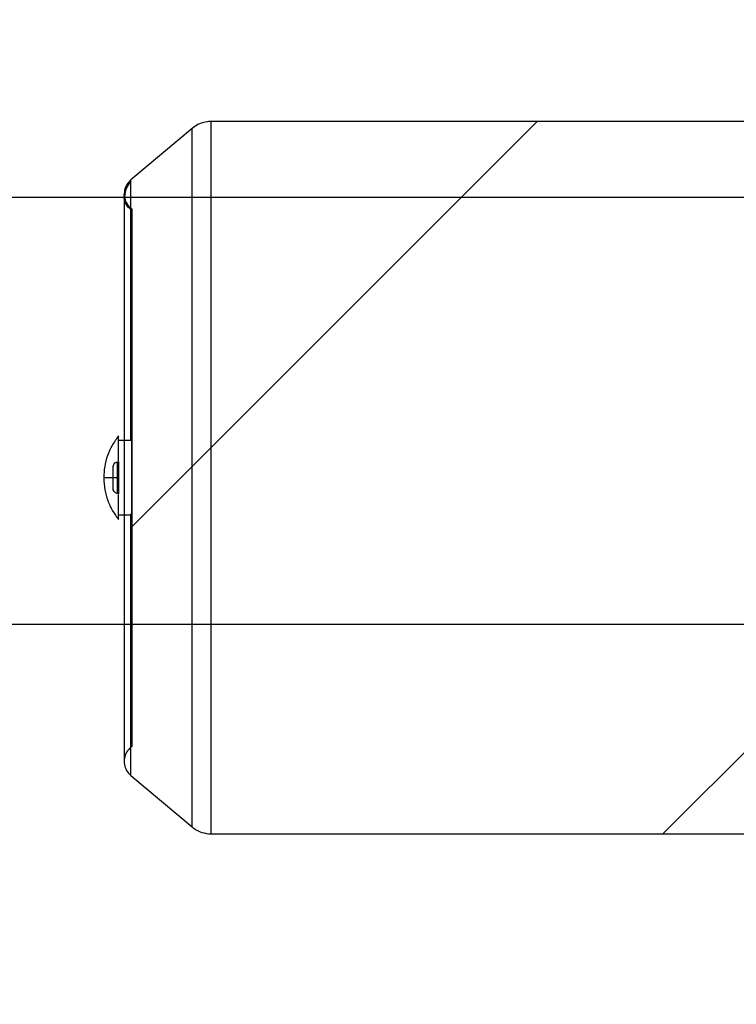
# Paper-space layout 'sales side' of a CAD drawing. Units: inches. Extents: x 0.2 to 10.5, y -0.5 to 7.5.
# Drawn here: x 7.4 to 7.6, y 5.5 to 5.7 of the extents above; entities that cross this region are included whole.
import ezdxf

# ---------------------------------------------------------------- set-up
doc = ezdxf.new("R2010")
doc.units = ezdxf.units.IN
doc.header["$MEASUREMENT"] = 0
doc.header["$PDSIZE"] = -1
doc.styles.add('SLDTEXTSTYLE6', font='TXT', dxfattribs={"width": 0.75})
doc.dimstyles.new('SLDDIMSTYLE11', dxfattribs={"dimtxt": 0.104167, "dimasz": 0.1, "dimexe": 0, "dimexo": 0.0625, "dimgap": 0.026042, "dimtad": 1, "dimlfac": 50, "dimrnd": 1e-09, "dimzin": 12, "dimdsep": 46, "dimtxsty": 'SLDTEXTSTYLE6', "dimsah": 1, "dimcen": 0.09, "dimadec": 0, "dimazin": 3, "dimtfac": 1, "dimtmove": 0, "dimatfit": 0, "dimfxl": 0, "dimfrac": 2, "dimtolj": 1, "dimtzin": 12, "dimarcsym": 0})
doc.dimstyles.new('SLDDIMSTYLE12', dxfattribs={"dimtxt": 0.104167, "dimasz": 0.1, "dimexe": 0, "dimexo": 0.0625, "dimgap": 0.026042, "dimtad": 1, "dimlfac": 50, "dimrnd": 1e-09, "dimzin": 12, "dimdsep": 46, "dimtxsty": 'SLDTEXTSTYLE6', "dimsah": 1, "dimcen": 0.09, "dimadec": 0, "dimazin": 3, "dimtfac": 1, "dimtofl": 0, "dimtmove": 0, "dimatfit": 3, "dimfxl": 0, "dimfrac": 2, "dimtolj": 1, "dimtzin": 12, "dimarcsym": 0})
pattern_1 = [(45, (-0.13594, -0.71595), (-0.0883883, 0.0883883), [])]

# ---------------------------------------------------------------- blocks, each defined once
blk = doc.blocks.new('_D_42')
at = {"color": 0, "lineweight": -2}
for p, q in [((3.6578, 6.77374), (3.3266, 6.77374)), ((3.3266, 6.67374), (3.3266, 5.79374)), ((7.9778, 5.69374), (3.3266, 5.69374))]:
    blk.add_line(p, q, dxfattribs=at)
at = {"color": 0}
for points in [[(3.30994, 6.67374), (3.34327, 6.67374), (3.3266, 6.77374)], [(3.30994, 5.79374), (3.34327, 5.79374), (3.3266, 5.69374)]]:
    blk.add_solid(points, dxfattribs=at)
at = {"layer": 'Defpoints', "color": 0}
for p in [(3.7203, 6.77374), (3.3266, 5.69374), (8.0403, 5.69374)]:
    blk.add_point(p, dxfattribs=at)
at = {"color": 0, "insert": (3.19639, 6.19723), "char_height": 0.104167, "attachment_point": 2, "rotation": 90, "style": 'SLDTEXTSTYLE6'}
blk.add_mtext('\\A1;54', dxfattribs=at)
blk = doc.blocks.new('_D_44')
at = {"color": 0, "lineweight": -2}
for p, q in [((8.2003, 5.63124), (8.2003, 5.33246)), ((6.7603, 5.38124), (6.7603, 5.33246)), ((8.1003, 5.33246), (6.8603, 5.33246))]:
    blk.add_line(p, q, dxfattribs=at)
at = {"color": 0}
for points in [[(6.8603, 5.34913), (6.8603, 5.31579), (6.7603, 5.33246)], [(8.1003, 5.34913), (8.1003, 5.31579), (8.2003, 5.33246)]]:
    blk.add_solid(points, dxfattribs=at)
at = {"layer": 'Defpoints', "color": 0}
for p in [(8.2003, 5.69374), (6.7603, 5.44374), (6.7603, 5.33246)]:
    blk.add_point(p, dxfattribs=at)
at = {"color": 0, "insert": (7.46126, 5.46267), "char_height": 0.104167, "attachment_point": 2, "style": 'SLDTEXTSTYLE6'}
blk.add_mtext('\\A1;72', dxfattribs=at)

psp = doc.layouts.new('sales side')

# ---------------------------------------------------------------- hatches: boundary and pattern name
h = psp.add_hatch()
h.set_pattern_fill('ANSI31', color=256, style=0)
h.set_pattern_definition(pattern_1)
edge = h.paths.add_edge_path(flags=0)
edge.add_line((7.44166, 5.69131), (7.44166, 5.57792))
edge.add_spline(control_points=[(7.44166, 5.57792), (7.44131, 5.57766), (7.441, 5.57733), (7.44075, 5.57697), (7.44051, 5.5766), (7.44032, 5.57619), (7.44021, 5.57576), (7.4401, 5.57533), (7.44007, 5.57488), (7.4401, 5.57444), (7.44014, 5.574), (7.44025, 5.57356), (7.44044, 5.57316), (7.44062, 5.57276), (7.44087, 5.57238), (7.44117, 5.57206), (7.44127, 5.57196), (7.44138, 5.57185), (7.4415, 5.57176)], knot_values=[0, 0, 0, 0, 0.001679, 0.001679, 0.001679, 0.003358, 0.003358, 0.003358, 0.005037, 0.005037, 0.005037, 0.006716, 0.006716, 0.006716, 0.008395, 0.008395, 0.008395, 0.008953, 0.008953, 0.008953, 0.008953], weights=[1, 1, 1, 1, 1, 1, 1, 1, 1, 1, 1, 1, 1, 1, 1, 1, 1, 1, 1], degree=3, periodic=0)
edge.add_spline(control_points=[(7.4415, 5.57176), (7.44565, 5.56827), (7.44981, 5.56478), (7.45397, 5.56129), (7.45411, 5.56117), (7.45425, 5.56105), (7.4544, 5.56093)], knot_values=[0.415955, 0.415955, 0.415955, 0.415955, 0.436638, 0.436638, 0.436638, 0.437349, 0.437349, 0.437349, 0.437349], weights=[1, 1, 1, 1, 1, 1, 1], degree=3, periodic=0)
edge.add_spline(control_points=[(7.4544, 5.56093), (7.45466, 5.56071), (7.45495, 5.56051), (7.45525, 5.56033), (7.45563, 5.56011), (7.45603, 5.55992), (7.45645, 5.55978), (7.45709, 5.55957), (7.45777, 5.55946), (7.45845, 5.55946)], knot_values=[0.047034, 0.047034, 0.047034, 0.047034, 0.048352, 0.048352, 0.048352, 0.050018, 0.050018, 0.050018, 0.052584, 0.052584, 0.052584, 0.052584], weights=[1, 1, 1, 1, 1, 1, 1, 1, 1, 1], degree=3, periodic=0)
edge.add_line((7.45845, 5.55946), (7.58418, 5.55946))
edge.add_line((7.58418, 5.55946), (7.58418, 5.70977))
edge.add_line((7.58418, 5.70977), (7.45845, 5.70977))
edge.add_spline(control_points=[(7.45845, 5.70977), (7.45818, 5.70977), (7.45791, 5.70975), (7.45765, 5.70972), (7.45695, 5.70963), (7.45626, 5.70942), (7.45563, 5.70911), (7.45519, 5.70889), (7.45477, 5.70861), (7.4544, 5.7083)], knot_values=[0.028542, 0.028542, 0.028542, 0.028542, 0.029548, 0.029548, 0.029548, 0.032234, 0.032234, 0.032234, 0.034101, 0.034101, 0.034101, 0.034101], weights=[1, 1, 1, 1, 1, 1, 1, 1, 1, 1], degree=3, periodic=0)
edge.add_spline(control_points=[(7.4544, 5.7083), (7.4501, 5.70469), (7.4458, 5.70108), (7.4415, 5.69747)], knot_values=[0.147151, 0.147151, 0.147151, 0.147151, 0.16854, 0.16854, 0.16854, 0.16854], weights=[1, 1, 1, 1], degree=3, periodic=0)
edge.add_spline(control_points=[(7.4415, 5.69747), (7.44116, 5.69719), (7.44086, 5.69684), (7.44064, 5.69646), (7.44042, 5.69609), (7.44025, 5.69566), (7.44017, 5.69523), (7.44008, 5.6948), (7.44007, 5.69434), (7.44013, 5.69391), (7.44019, 5.69347), (7.44033, 5.69304), (7.44053, 5.69265), (7.44073, 5.69226), (7.441, 5.6919), (7.44132, 5.69159), (7.44143, 5.69149), (7.44155, 5.6914), (7.44166, 5.69131)], knot_values=[0, 0, 0, 0, 0.001679, 0.001679, 0.001679, 0.003358, 0.003358, 0.003358, 0.005037, 0.005037, 0.005037, 0.006716, 0.006716, 0.006716, 0.008395, 0.008395, 0.008395, 0.008953, 0.008953, 0.008953, 0.008953], weights=[1, 1, 1, 1, 1, 1, 1, 1, 1, 1, 1, 1, 1, 1, 1, 1, 1, 1, 1], degree=3, periodic=0)
h = psp.add_hatch()
h.set_pattern_fill('ANSI31', color=256, style=0)
h.set_pattern_definition(pattern_1)
edge = h.paths.add_edge_path(flags=0)
edge.add_line((7.44166, 5.69131), (7.44166, 5.57792))
edge.add_spline(control_points=[(7.44166, 5.57792), (7.44131, 5.57766), (7.441, 5.57733), (7.44075, 5.57697), (7.44051, 5.5766), (7.44032, 5.57619), (7.44021, 5.57576), (7.4401, 5.57533), (7.44007, 5.57488), (7.4401, 5.57444), (7.44014, 5.574), (7.44025, 5.57356), (7.44044, 5.57316), (7.44062, 5.57276), (7.44087, 5.57238), (7.44117, 5.57206), (7.44127, 5.57196), (7.44138, 5.57185), (7.4415, 5.57176)], knot_values=[0, 0, 0, 0, 0.001679, 0.001679, 0.001679, 0.003358, 0.003358, 0.003358, 0.005037, 0.005037, 0.005037, 0.006716, 0.006716, 0.006716, 0.008395, 0.008395, 0.008395, 0.008953, 0.008953, 0.008953, 0.008953], weights=[1, 1, 1, 1, 1, 1, 1, 1, 1, 1, 1, 1, 1, 1, 1, 1, 1, 1, 1], degree=3, periodic=0)
edge.add_spline(control_points=[(7.4415, 5.57176), (7.44565, 5.56827), (7.44981, 5.56478), (7.45397, 5.56129), (7.45411, 5.56117), (7.45425, 5.56105), (7.4544, 5.56093)], knot_values=[0.415955, 0.415955, 0.415955, 0.415955, 0.436638, 0.436638, 0.436638, 0.437349, 0.437349, 0.437349, 0.437349], weights=[1, 1, 1, 1, 1, 1, 1], degree=3, periodic=0)
edge.add_spline(control_points=[(7.4544, 5.56093), (7.45466, 5.56071), (7.45495, 5.56051), (7.45525, 5.56033), (7.45563, 5.56011), (7.45603, 5.55992), (7.45645, 5.55978), (7.45709, 5.55957), (7.45777, 5.55946), (7.45845, 5.55946)], knot_values=[0.047034, 0.047034, 0.047034, 0.047034, 0.048352, 0.048352, 0.048352, 0.050018, 0.050018, 0.050018, 0.052584, 0.052584, 0.052584, 0.052584], weights=[1, 1, 1, 1, 1, 1, 1, 1, 1, 1], degree=3, periodic=0)
edge.add_line((7.45845, 5.55946), (7.58418, 5.55946))
edge.add_line((7.58418, 5.55946), (7.58418, 5.70977))
edge.add_line((7.58418, 5.70977), (7.45845, 5.70977))
edge.add_spline(control_points=[(7.45845, 5.70977), (7.45818, 5.70977), (7.45791, 5.70975), (7.45765, 5.70972), (7.45695, 5.70963), (7.45626, 5.70942), (7.45563, 5.70911), (7.45519, 5.70889), (7.45477, 5.70861), (7.4544, 5.7083)], knot_values=[0.028542, 0.028542, 0.028542, 0.028542, 0.029548, 0.029548, 0.029548, 0.032234, 0.032234, 0.032234, 0.034101, 0.034101, 0.034101, 0.034101], weights=[1, 1, 1, 1, 1, 1, 1, 1, 1, 1], degree=3, periodic=0)
edge.add_spline(control_points=[(7.4544, 5.7083), (7.4501, 5.70469), (7.4458, 5.70108), (7.4415, 5.69747)], knot_values=[0.147151, 0.147151, 0.147151, 0.147151, 0.16854, 0.16854, 0.16854, 0.16854], weights=[1, 1, 1, 1], degree=3, periodic=0)
edge.add_spline(control_points=[(7.4415, 5.69747), (7.44116, 5.69719), (7.44086, 5.69684), (7.44064, 5.69646), (7.44042, 5.69609), (7.44025, 5.69566), (7.44017, 5.69523), (7.44008, 5.6948), (7.44007, 5.69434), (7.44013, 5.69391), (7.44019, 5.69347), (7.44033, 5.69304), (7.44053, 5.69265), (7.44073, 5.69226), (7.441, 5.6919), (7.44132, 5.69159), (7.44143, 5.69149), (7.44155, 5.6914), (7.44166, 5.69131)], knot_values=[0, 0, 0, 0, 0.001679, 0.001679, 0.001679, 0.003358, 0.003358, 0.003358, 0.005037, 0.005037, 0.005037, 0.006716, 0.006716, 0.006716, 0.008395, 0.008395, 0.008395, 0.008953, 0.008953, 0.008953, 0.008953], weights=[1, 1, 1, 1, 1, 1, 1, 1, 1, 1, 1, 1, 1, 1, 1, 1, 1, 1, 1], degree=3, periodic=0)

# ---------------------------------------------------------------- linework, layer by layer
for p, q in [((7.4544, 5.7083), (7.4415, 5.69747)), ((7.4544, 5.7083), (7.4415, 5.69747)), ((7.4544, 5.56093), (7.4544, 5.7083)), ((7.58418, 5.70977), (7.45845, 5.70977)), ((7.45845, 5.55946), (7.45845, 5.70977)), ((7.4415, 5.6427), (7.4415, 5.69747)), ((7.4415, 5.69164), (7.4415, 5.69747)), ((7.44017, 5.69374), (7.4003, 5.69374)), ((7.77756, 5.69374), (7.44017, 5.69374)), ((7.4415, 5.6427), (7.4415, 5.69083)), ((7.44166, 5.69131), (7.44166, 5.57792)), ((7.43891, 5.64247), (7.43891, 5.64346)), ((7.44166, 5.64247), (7.43891, 5.64247)), ((7.44166, 5.62676), (7.44166, 5.64247)), ((7.4386, 5.63796), (7.43891, 5.63805)), ((7.4386, 5.63796), (7.43891, 5.63805)), ((7.4386, 5.63796), (7.4386, 5.63127)), ((7.43891, 5.63805), (7.43891, 5.63119)), ((7.43773, 5.63243), (7.43773, 5.6368)), ((7.43577, 5.63462), (7.43891, 5.63462)), ((7.43891, 5.63119), (7.4386, 5.63127)), ((7.43891, 5.63119), (7.4386, 5.63127)), ((7.43891, 5.62676), (7.44166, 5.62676)), ((7.43891, 5.62577), (7.43891, 5.62676)), ((7.4415, 5.57176), (7.4415, 5.62696)), ((7.4003, 5.60374), (7.44009, 5.60374)), ((7.44009, 5.60374), (7.77756, 5.60374)), ((7.4415, 5.57176), (7.4544, 5.56093)), ((7.4415, 5.57176), (7.4544, 5.56093)), ((7.45845, 5.55946), (7.58418, 5.55946))]:
    psp.add_line(p, q)
for points, knots in [([(7.45845, 5.70977), (7.45818, 5.70976), (7.45721, 5.70972), (7.45577, 5.70929), (7.4548, 5.70859), (7.4544, 5.7083)], [0, 0, 0, 0, 0.181675, 0.664152, 1, 1, 1, 1]), ([(7.45845, 5.70977), (7.45818, 5.70976), (7.45721, 5.70972), (7.45577, 5.70929), (7.4548, 5.70859), (7.4544, 5.7083)], [0, 0, 0, 0, 0.181675, 0.664152, 1, 1, 1, 1]), ([(7.4415, 5.69747), (7.44118, 5.69715), (7.44056, 5.69652), (7.4401, 5.69524), (7.44005, 5.6939), (7.44046, 5.69262), (7.44109, 5.69177), (7.44155, 5.6914), (7.44166, 5.69131)], [0, 0, 0, 0, 0.187382, 0.374765, 0.562151, 0.74954, 0.936929, 1, 1, 1, 1]), ([(7.4415, 5.69747), (7.44118, 5.69715), (7.44056, 5.69652), (7.4401, 5.69524), (7.44005, 5.6939), (7.44046, 5.69262), (7.44109, 5.69177), (7.44155, 5.6914), (7.44166, 5.69131)], [0, 0, 0, 0, 0.187382, 0.374765, 0.562151, 0.74954, 0.936929, 1, 1, 1, 1]), ([(7.4415, 5.69722), (7.44107, 5.69664), (7.44023, 5.6955), (7.44014, 5.69397), (7.44009, 5.69322)], [0, 0, 0, 0, 0.5061047, 1, 1, 1, 1]), ([(7.4415, 5.69722), (7.44107, 5.69664), (7.44023, 5.6955), (7.44014, 5.69397), (7.44009, 5.69322)], [0, 0, 0, 0, 0.5061047, 1, 1, 1, 1]), ([(7.4402, 5.69256), (7.44016, 5.69301), (7.4401, 5.69385), (7.4401, 5.69421), (7.44009, 5.69439)], [0, 0, 0, 0, 0.531179, 1, 1, 1, 1]), ([(7.4402, 5.69256), (7.44016, 5.69301), (7.4401, 5.69385), (7.4401, 5.69421), (7.44009, 5.69439)], [0, 0, 0, 0, 0.531179, 1, 1, 1, 1]), ([(7.44166, 5.69108), (7.44121, 5.69145), (7.44031, 5.6922), (7.44016, 5.69308), (7.44009, 5.69352)], [0, 0, 0, 0, 0.500441, 1, 1, 1, 1]), ([(7.44166, 5.69108), (7.44121, 5.69145), (7.44031, 5.6922), (7.44016, 5.69308), (7.44009, 5.69352)], [0, 0, 0, 0, 0.500441, 1, 1, 1, 1]), ([(7.44009, 5.69343), (7.44009, 5.69298), (7.44009, 5.69212), (7.44009, 5.6901), (7.44009, 5.68771), (7.44009, 5.68503), (7.44009, 5.68219), (7.44009, 5.67916), (7.44009, 5.67604), (7.44009, 5.6729), (7.44009, 5.6699), (7.44009, 5.6669), (7.44009, 5.66307), (7.44009, 5.6583), (7.44009, 5.65255), (7.44009, 5.64725), (7.44009, 5.64385), (7.44009, 5.64247)], [0, 0, 0, 0, 0.083598, 0.163665, 0.239465, 0.310387, 0.375955, 0.435822, 0.499806, 0.555016, 0.603293, 0.651444, 0.699981, 0.781437, 0.863195, 0.944384, 1, 1, 1, 1]), ([(7.44009, 5.69343), (7.44009, 5.69298), (7.44009, 5.69212), (7.44009, 5.6901), (7.44009, 5.68771), (7.44009, 5.68503), (7.44009, 5.68219), (7.44009, 5.67916), (7.44009, 5.67604), (7.44009, 5.6729), (7.44009, 5.6699), (7.44009, 5.6669), (7.44009, 5.66307), (7.44009, 5.6583), (7.44009, 5.65255), (7.44009, 5.64725), (7.44009, 5.64385), (7.44009, 5.64247)], [0, 0, 0, 0, 0.083598, 0.163665, 0.239465, 0.310387, 0.375955, 0.435822, 0.499806, 0.555016, 0.603293, 0.651444, 0.699981, 0.781437, 0.863195, 0.944384, 1, 1, 1, 1]), ([(7.43891, 5.64346), (7.43842, 5.64279), (7.43746, 5.64149), (7.4365, 5.63927), (7.43588, 5.63698), (7.43581, 5.6354), (7.43577, 5.63462)], [0, 0, 0, 0, 0.26069, 0.504337, 0.75505, 1, 1, 1, 1]), ([(7.43891, 5.64346), (7.43842, 5.64279), (7.43746, 5.64149), (7.4365, 5.63927), (7.43588, 5.63698), (7.43581, 5.6354), (7.43577, 5.63462)], [0, 0, 0, 0, 0.26069, 0.504337, 0.75505, 1, 1, 1, 1]), ([(7.43891, 5.63818), (7.43891, 5.6389), (7.43891, 5.64037), (7.43891, 5.64186), (7.43891, 5.64239), (7.43891, 5.64247), (7.43891, 5.64247)], [0, 0, 0, 0, 0.307756, 0.633521, 0.959285, 1, 1, 1, 1]), ([(7.43891, 5.63818), (7.43891, 5.6389), (7.43891, 5.64037), (7.43891, 5.64186), (7.43891, 5.64239), (7.43891, 5.64247), (7.43891, 5.64247)], [0, 0, 0, 0, 0.307756, 0.633521, 0.959285, 1, 1, 1, 1]), ([(7.44009, 5.64247), (7.44009, 5.64189), (7.44009, 5.63941), (7.44009, 5.63497), (7.44009, 5.63029), (7.44009, 5.62757), (7.44009, 5.62676)], [0, 0, 0, 0, 0.1121, 0.47766, 0.843077, 1, 1, 1, 1]), ([(7.44009, 5.64247), (7.44009, 5.64189), (7.44009, 5.63941), (7.44009, 5.63497), (7.44009, 5.63029), (7.44009, 5.62757), (7.44009, 5.62676)], [0, 0, 0, 0, 0.1121, 0.47766, 0.843077, 1, 1, 1, 1]), ([(7.43773, 5.6368), (7.43774, 5.63694), (7.43777, 5.63721), (7.43798, 5.63758), (7.43827, 5.63784), (7.4385, 5.63792), (7.4386, 5.63796)], [0, 0, 0, 0, 0.263227, 0.526635, 0.785768, 1, 1, 1, 1]), ([(7.43773, 5.6368), (7.43774, 5.63694), (7.43777, 5.63721), (7.43798, 5.63758), (7.43827, 5.63784), (7.4385, 5.63792), (7.4386, 5.63796)], [0, 0, 0, 0, 0.263227, 0.526635, 0.785768, 1, 1, 1, 1]), ([(7.43577, 5.63462), (7.43581, 5.63375), (7.4359, 5.63212), (7.43657, 5.62976), (7.43754, 5.62763), (7.43846, 5.62638), (7.43891, 5.62577)], [0, 0, 0, 0, 0.269648, 0.513297, 0.764012, 1, 1, 1, 1]), ([(7.43577, 5.63462), (7.43581, 5.63375), (7.4359, 5.63212), (7.43657, 5.62976), (7.43754, 5.62763), (7.43846, 5.62638), (7.43891, 5.62577)], [0, 0, 0, 0, 0.269648, 0.513297, 0.764012, 1, 1, 1, 1]), ([(7.4386, 5.63127), (7.43848, 5.63132), (7.43823, 5.63141), (7.43799, 5.63165), (7.43782, 5.63193), (7.43774, 5.63218), (7.43773, 5.63237), (7.43773, 5.63243)], [0, 0, 0, 0, 0.253724, 0.507386, 0.633726, 0.889016, 1, 1, 1, 1]), ([(7.4386, 5.63127), (7.43848, 5.63132), (7.43823, 5.63141), (7.43799, 5.63165), (7.43782, 5.63193), (7.43774, 5.63218), (7.43773, 5.63237), (7.43773, 5.63243)], [0, 0, 0, 0, 0.253724, 0.507386, 0.633726, 0.889016, 1, 1, 1, 1]), ([(7.43891, 5.62676), (7.43891, 5.62686), (7.43891, 5.62709), (7.43891, 5.62838), (7.43891, 5.62981), (7.43891, 5.63084), (7.43891, 5.63105)], [0, 0, 0, 0, 0.265781, 0.592422, 0.919064, 1, 1, 1, 1]), ([(7.43891, 5.62676), (7.43891, 5.62686), (7.43891, 5.62709), (7.43891, 5.62838), (7.43891, 5.62981), (7.43891, 5.63084), (7.43891, 5.63105)], [0, 0, 0, 0, 0.265781, 0.592422, 0.919064, 1, 1, 1, 1]), ([(7.44009, 5.62676), (7.44009, 5.62561), (7.44009, 5.62244), (7.44009, 5.61734), (7.44009, 5.61151), (7.44009, 5.60588), (7.44009, 5.60056), (7.44009, 5.59629), (7.44009, 5.59295), (7.44009, 5.5904), (7.44009, 5.58794), (7.44009, 5.58545), (7.44009, 5.58307), (7.44009, 5.58086), (7.44009, 5.57891), (7.44009, 5.57722), (7.44009, 5.5759), (7.44009, 5.57504), (7.44009, 5.57494), (7.44009, 5.57489)], [0, 0, 0, 0, 0.040667, 0.111801, 0.18413, 0.25726, 0.330396, 0.402959, 0.446062, 0.488727, 0.531034, 0.578504, 0.633715, 0.685374, 0.741834, 0.802678, 0.867386, 0.935339, 1, 1, 1, 1]), ([(7.44009, 5.62676), (7.44009, 5.62561), (7.44009, 5.62244), (7.44009, 5.61734), (7.44009, 5.61151), (7.44009, 5.60588), (7.44009, 5.60056), (7.44009, 5.59629), (7.44009, 5.59295), (7.44009, 5.5904), (7.44009, 5.58794), (7.44009, 5.58545), (7.44009, 5.58307), (7.44009, 5.58086), (7.44009, 5.57891), (7.44009, 5.57722), (7.44009, 5.5759), (7.44009, 5.57504), (7.44009, 5.57494), (7.44009, 5.57489)], [0, 0, 0, 0, 0.040667, 0.111801, 0.18413, 0.25726, 0.330396, 0.402959, 0.446062, 0.488727, 0.531034, 0.578504, 0.633715, 0.685374, 0.741834, 0.802678, 0.867386, 0.935339, 1, 1, 1, 1]), ([(7.44166, 5.57792), (7.44134, 5.57762), (7.44068, 5.57702), (7.44014, 5.57577), (7.44003, 5.57444), (7.44037, 5.57313), (7.44095, 5.57225), (7.44139, 5.57186), (7.4415, 5.57176)], [0, 0, 0, 0, 0.187383, 0.374766, 0.562153, 0.749542, 0.93693, 1, 1, 1, 1]), ([(7.44166, 5.57792), (7.44134, 5.57762), (7.44068, 5.57702), (7.44014, 5.57577), (7.44003, 5.57444), (7.44037, 5.57313), (7.44095, 5.57225), (7.44139, 5.57186), (7.4415, 5.57176)], [0, 0, 0, 0, 0.187383, 0.374766, 0.562153, 0.749542, 0.93693, 1, 1, 1, 1]), ([(7.4544, 5.56093), (7.45467, 5.56072), (7.4553, 5.56025), (7.45665, 5.55963), (7.45777, 5.55952), (7.45845, 5.55946)], [0, 0, 0, 0, 0.237414, 0.539296, 1, 1, 1, 1]), ([(7.4544, 5.56093), (7.45467, 5.56072), (7.4553, 5.56025), (7.45665, 5.55963), (7.45777, 5.55952), (7.45845, 5.55946)], [0, 0, 0, 0, 0.237414, 0.539296, 1, 1, 1, 1])]:
    psp.add_open_spline(points, degree=3, knots=knots)

# ---------------------------------------------------------------- dimensions: what is measured, and where the dimension line sits
for base, p1, p2, angle, dimstyle, picture, middle in [((3.3266, 5.69374), (3.7203, 6.77374), (8.0403, 5.69374), 90, 'SLDDIMSTYLE12', '_D_42', (3.3266, 6.19723)), ((6.7603, 5.33246), (8.2003, 5.69374), (6.7603, 5.44374), 0, 'SLDDIMSTYLE11', '_D_44', (7.46126, 5.33246))]:
    dim = psp.add_linear_dim(base=base, p1=p1, p2=p2, angle=angle, dimstyle=dimstyle)
    dim.commit()
    dim.dimension.update_dxf_attribs({"geometry": picture, "text_midpoint": middle, "dimtype": 160})

doc.saveas('drawing.dxf')
